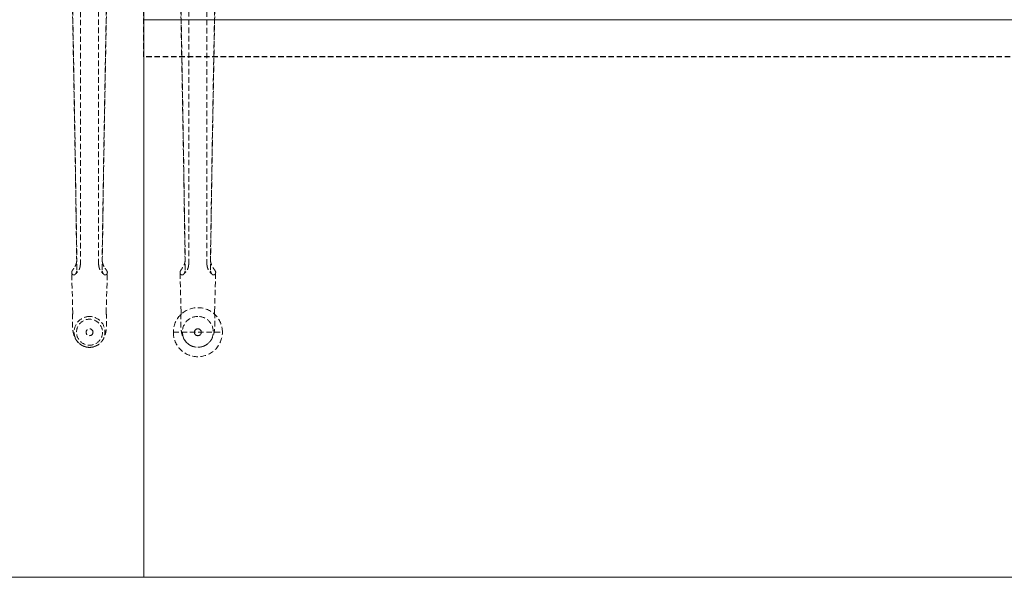
# Model space of a CAD drawing. Units: millimetres. Extents: x 838415 to 9545265, y -2488280 to -209876.
# Drawn here: x 864349 to 865485, y -225409 to -224766 of the extents above; entities that cross this region are included whole.
import ezdxf

# ---------------------------------------------------------------- set-up
doc = ezdxf.new("R2010")
doc.units = ezdxf.units.MM
doc.linetypes.add('HIDDEN', pattern=[9.525, 6.35, -3.175])
doc.layers.add('Düz_Çizgi_Addo', color=7, linetype='Continuous', lineweight=20)
doc.layers.add('Kesik_Çizgi_Addo', color=7, linetype='HIDDEN', lineweight=5)

# ---------------------------------------------------------------- blocks, each defined once
blk = doc.blocks.new('01 ARS MT RL 2L RA 320 140 075-Plan')
at = {"linetype": 'HIDDEN'}
blk.add_lwpolyline([(866491.6, -224808.8), (864491.6, -224808.8), (864491.6, -224608.8), (866491.6, -224608.8)], close=True, dxfattribs=at)
at = {"layer": 'Düz_Çizgi_Addo'}
blk.add_lwpolyline([(864491.6, -225408.8), (863974.6, -225408.8, -0.414214), (863891.6, -225325.8), (863891.6, -224091.8, -0.414214), (863974.6, -224008.8), (864491.6, -224008.8)], format="xyb", close=True, dxfattribs=at)
blk.add_lwpolyline([(864491.6, -225408.8), (866491.6, -225408.8), (866491.6, -224765.8), (864491.6, -224765.8)], close=True, dxfattribs=at)
at = {"layer": 'Kesik_Çizgi_Addo'}
for p, q in [((864418.5, -224708.8), (864418.5, -225048)), ((864564.6, -224708.7), (864564.6, -225048)), ((864439.6, -225048), (864439.6, -224720.3)), ((864543.5, -225048), (864543.5, -224720.3)), ((864409.8, -225104.2), (864408.5, -225057.3)), ((864448.3, -225104.2), (864449.6, -225057.3)), ((864534.7, -225102.7), (864533.5, -225057.3)), ((864573.4, -225102.7), (864574.6, -225057.3)), ((864534.8, -225104.2), (864534.7, -225102.7)), ((864573.3, -225104.2), (864573.4, -225102.7)), ((864414.1, -225126.2), (864414.1, -225126.2)), ((864425.1, -225126.2), (864425.1, -225126.2)), ((864433.1, -225126.2), (864433.1, -225126.2)), ((864444.1, -225126.2), (864444.1, -225126.2)), ((864525.8, -225126.2), (864582.3, -225126.2)), ((864550.1, -225126.2), (864550.1, -225126.2)), ((864558.1, -225126.2), (864558.1, -225126.2))]:
    blk.add_line(p, q, dxfattribs=at)
for start, end in [(0, 180), (180, 0), (180.0005, 359.9995)]:
    blk.add_arc((864554.1, -225126.2), 28.3, start, end, dxfattribs=at)
for centre, major_axis, ratio, start_param, end_param in [((864429.1, -225057.2), (20.6, 0), 0.387901, 2.946926, 3.141593), ((864429.1, -225057.2), (20.6, 0), 0.387901, 3.22691, 3.337328), ((864429.1, -225057.2), (-20.6, 0), 0.387901, 3.141593, 3.336259), ((864429.1, -225057.2), (-20.6, 0), 0.387901, 2.945857, 3.056275), ((864554.1, -225057.2), (20.6, 0), 0.387901, 2.946926, 3.141593), ((864554.1, -225057.2), (20.6, 0), 0.387901, 3.22691, 3.337328), ((864554.1, -225057.2), (-20.6, 0), 0.387901, 3.141593, 3.336259), ((864554.1, -225057.2), (-20.6, 0), 0.387901, 2.945857, 3.056275), ((864554.1, -225104), (-19.3, 0), 0.586748, 6.246935, 6.298999), ((864554.1, -225104), (19.3, 0), 0.586748, 6.267372, 6.319436), ((864429.1, -225125.9), (0, 17.8), 0.999774, 0, 2.858765), ((864429.1, -225125.9), (0, 17.8), 0.999774, 3.42442, 6.283185), ((864554.1, -225125.8), (0, 17.8), 0.999774, 0, 3.141593), ((864554.1, -225125.8), (0, 17.8), 0.999774, 3.141593, 6.283185), ((864554.1, -225126.2), (-4, 0), 1, 6.282918, 9.424778), ((864554.1, -225126.2), (-4, 0), 1, 3.14186, 6.282918), ((864554.1, -225126.2), (-4, 0), 1, 3.141593, 3.14186), ((864429.1, -225125.9), (0, 17.8), 0.999774, 2.858765, 3.141593), ((864429.1, -225125.9), (0, 17.8), 0.999774, 3.141593, 3.42442)]:
    blk.add_ellipse(centre, major_axis=major_axis, ratio=ratio, start_param=start_param, end_param=end_param, dxfattribs=at)
for centre, major_axis in [((864429.1, -225126.2), (15, 0)), ((864429.1, -225126.2), (15, 0)), ((864429.1, -225126.2), (4, 0)), ((864429.1, -225126.2), (4, 0)), ((864554.1, -225126.2), (0, 4))]:
    blk.add_ellipse(centre, major_axis=major_axis, ratio=1, dxfattribs=at)
for points, knots in [([(864414.5, -225054.1), (864414.2, -225039.8), (864414, -225025.1), (864413.5, -224989.1), (864413.2, -224967.5), (864412.5, -224924.4), (864412.1, -224902.9), (864411.4, -224860.7), (864411, -224840.1), (864410.3, -224801.1), (864409.9, -224779.7), (864409.4, -224753.7), (864409.3, -224749.1), (864409.2, -224746.2)], [18.60195, 18.60195, 18.60195, 18.60195, 64.343278, 64.343278, 128.686556, 128.686556, 193.029834, 193.029834, 257.373112, 257.373112, 321.099686, 321.099686, 334.878642, 334.878642, 334.878642, 334.878642]), ([(864409.4, -224745.1), (864409.5, -224746.6), (864409.5, -224748.1), (864410, -224771.7), (864410.4, -224795.5), (864411.2, -224836), (864411.5, -224856), (864412.2, -224896.8), (864412.6, -224917.6), (864413.2, -224959.4), (864413.5, -224980.3), (864414.1, -225015), (864414.3, -225029), (864414.5, -225042.6)], [65.288917, 65.288917, 65.288917, 65.288917, 69.79905, 69.79905, 139.598099, 139.598099, 200.905847, 200.905847, 262.213596, 262.213596, 323.521344, 323.521344, 366.238963, 366.238963, 366.238963, 366.238963]), ([(864443.6, -225054.1), (864443.9, -225039.8), (864444.1, -225025.1), (864444.6, -224989.1), (864444.9, -224967.5), (864445.6, -224924.4), (864446, -224902.9), (864446.7, -224860.7), (864447.1, -224840.1), (864447.8, -224801.1), (864448.2, -224779.7), (864448.7, -224753.7), (864448.8, -224749.1), (864448.9, -224746.2)], [18.60195, 18.60195, 18.60195, 18.60195, 64.343278, 64.343278, 128.686556, 128.686556, 193.029834, 193.029834, 257.373112, 257.373112, 321.099686, 321.099686, 334.878642, 334.878642, 334.878642, 334.878642]), ([(864448.7, -224745.1), (864448.6, -224746.6), (864448.6, -224748.1), (864448.1, -224771.7), (864447.7, -224795.5), (864446.9, -224836), (864446.6, -224856), (864445.9, -224896.8), (864445.5, -224917.6), (864444.9, -224959.4), (864444.6, -224980.3), (864444, -225015), (864443.8, -225029), (864443.7, -225042.6)], [65.288917, 65.288917, 65.288917, 65.288917, 69.79905, 69.79905, 139.598099, 139.598099, 200.905847, 200.905847, 262.213596, 262.213596, 323.521344, 323.521344, 366.238963, 366.238963, 366.238963, 366.238963]), ([(864539.3, -225044.6), (864539.2, -225033.3), (864539, -225021.8), (864538.5, -224989), (864538.2, -224967.5), (864537.5, -224924.4), (864537.1, -224902.8), (864536.4, -224860.7), (864536, -224840.1), (864535.3, -224801.1), (864534.9, -224779.7), (864534.4, -224753.7), (864534.3, -224749.1), (864534.2, -224746.2)], [28.677126, 28.677126, 28.677126, 28.677126, 64.343278, 64.343278, 128.686556, 128.686556, 193.029834, 193.029834, 257.373112, 257.373112, 321.099686, 321.099686, 334.878642, 334.878642, 334.878642, 334.878642]), ([(864534.4, -224745.1), (864534.5, -224746.6), (864534.5, -224748.1), (864535, -224771.7), (864535.4, -224795.5), (864536.2, -224836), (864536.5, -224855.9), (864537.2, -224896.8), (864537.6, -224917.6), (864538.2, -224959.4), (864538.5, -224980.3), (864539.1, -225014.9), (864539.3, -225028.9), (864539.5, -225042.6)], [65.288917, 65.288917, 65.288917, 65.288917, 69.79905, 69.79905, 139.598099, 139.598099, 200.905847, 200.905847, 262.213596, 262.213596, 323.521344, 323.521344, 366.238963, 366.238963, 366.238963, 366.238963]), ([(864573.7, -224745.1), (864573.6, -224746.6), (864573.6, -224748.1), (864573.1, -224771.7), (864572.7, -224795.5), (864571.9, -224836), (864571.6, -224855.9), (864570.9, -224896.8), (864570.5, -224917.6), (864569.9, -224959.4), (864569.6, -224980.3), (864569, -225014.9), (864568.8, -225028.9), (864568.7, -225042.6)], [65.288917, 65.288917, 65.288917, 65.288917, 69.79905, 69.79905, 139.598099, 139.598099, 200.905847, 200.905847, 262.213596, 262.213596, 323.521344, 323.521344, 366.238963, 366.238963, 366.238963, 366.238963]), ([(864568.8, -225044.6), (864568.9, -225033.3), (864569.1, -225021.8), (864569.6, -224989), (864569.9, -224967.5), (864570.6, -224924.4), (864571, -224902.8), (864571.7, -224860.7), (864572.1, -224840.1), (864572.8, -224801.1), (864573.2, -224779.7), (864573.7, -224753.7), (864573.8, -224749.1), (864573.9, -224746.2)], [28.677126, 28.677126, 28.677126, 28.677126, 64.343278, 64.343278, 128.686556, 128.686556, 193.029834, 193.029834, 257.373112, 257.373112, 321.099686, 321.099686, 334.878642, 334.878642, 334.878642, 334.878642]), ([(864414.3, -225044.6), (864414.2, -225045.1), (864414.1, -225045.7), (864413.7, -225047.3), (864413.3, -225048.5), (864412.3, -225050.5), (864411.7, -225051.4), (864411.1, -225052.3), (864411, -225052.4), (864411, -225052.5)], [2.114172, 2.114172, 2.114172, 2.114172, 3.797358, 3.797358, 7.371504, 7.371504, 10.929997, 10.929997, 11.349679, 11.349679, 11.349679, 11.349679]), ([(864418.5, -225048), (864418.5, -225049.1), (864418.3, -225050.3), (864417.7, -225052.5), (864417.3, -225053.5), (864416.4, -225055.2), (864415.9, -225055.9), (864414.9, -225057.2), (864414.4, -225057.7), (864413.5, -225058.6), (864413.1, -225059), (864412.6, -225059.4)], [0, 0, 0, 0, 2.011291, 2.011291, 4.022582, 4.022582, 6.033873, 6.033873, 8.045164, 8.045164, 10.056456, 10.056456, 10.056456, 10.056456]), ([(864439.6, -225048), (864439.6, -225049.1), (864439.8, -225050.3), (864440.4, -225052.5), (864440.8, -225053.5), (864441.7, -225055.2), (864442.2, -225055.9), (864443.2, -225057.2), (864443.7, -225057.7), (864444.6, -225058.6), (864445, -225059), (864445.5, -225059.4)], [0, 0, 0, 0, 2.011291, 2.011291, 4.022582, 4.022582, 6.033873, 6.033873, 8.045164, 8.045164, 10.056456, 10.056456, 10.056456, 10.056456]), ([(864443.8, -225044.6), (864443.9, -225045.1), (864444, -225045.7), (864444.4, -225047.3), (864444.8, -225048.5), (864445.8, -225050.5), (864446.4, -225051.4), (864447, -225052.3), (864447.1, -225052.4), (864447.1, -225052.5)], [2.114172, 2.114172, 2.114172, 2.114172, 3.797358, 3.797358, 7.371504, 7.371504, 10.929997, 10.929997, 11.349679, 11.349679, 11.349679, 11.349679]), ([(864539.5, -225042.6), (864539.5, -225043.7), (864539.3, -225045), (864538.7, -225047.3), (864538.3, -225048.4), (864537.3, -225050.5), (864536.7, -225051.4), (864536.1, -225052.3), (864536, -225052.4), (864536, -225052.5)], [0, 0, 0, 0, 3.797358, 3.797358, 7.371504, 7.371504, 10.929997, 10.929997, 11.349679, 11.349679, 11.349679, 11.349679]), ([(864543.5, -225048), (864543.5, -225049.1), (864543.3, -225050.3), (864542.7, -225052.5), (864542.3, -225053.4), (864541.4, -225055.2), (864540.9, -225055.9), (864539.9, -225057.1), (864539.4, -225057.7), (864538.5, -225058.6), (864538.1, -225059), (864537.6, -225059.4)], [0, 0, 0, 0, 2.011291, 2.011291, 4.022582, 4.022582, 6.033873, 6.033873, 8.045164, 8.045164, 10.056456, 10.056456, 10.056456, 10.056456]), ([(864564.6, -225048), (864564.6, -225049.1), (864564.8, -225050.3), (864565.4, -225052.5), (864565.8, -225053.4), (864566.7, -225055.2), (864567.2, -225055.9), (864568.2, -225057.1), (864568.7, -225057.7), (864569.6, -225058.6), (864570, -225059), (864570.5, -225059.4)], [0, 0, 0, 0, 2.011291, 2.011291, 4.022582, 4.022582, 6.033873, 6.033873, 8.045164, 8.045164, 10.056456, 10.056456, 10.056456, 10.056456]), ([(864568.7, -225042.6), (864568.6, -225043.7), (864568.8, -225045), (864569.4, -225047.3), (864569.8, -225048.4), (864570.8, -225050.5), (864571.4, -225051.4), (864572, -225052.3), (864572.1, -225052.4), (864572.1, -225052.5)], [0, 0, 0, 0, 3.797358, 3.797358, 7.371504, 7.371504, 10.929997, 10.929997, 11.349679, 11.349679, 11.349679, 11.349679]), ([(864408.5, -225057.2), (864408.5, -225057.4), (864408.5, -225057.5), (864408.5, -225057.7), (864408.5, -225057.8), (864408.6, -225057.9)], [21.643169, 21.643169, 21.643169, 21.643169, 22.856298, 22.856298, 23.367024, 23.367024, 23.367024, 23.367024]), ([(864408.9, -225055.7), (864408.9, -225055.6), (864408.9, -225055.6), (864409.2, -225055), (864409.6, -225054.5), (864410.4, -225053.4), (864410.7, -225053), (864411, -225052.5)], [44.509514, 44.509514, 44.509514, 44.509514, 44.826742, 44.826742, 48.333812, 48.333812, 50.893046, 50.893046, 50.893046, 50.893046]), ([(864411, -225060.1), (864410.8, -225060.2), (864410.6, -225060.2), (864409.8, -225059.9), (864409.2, -225059.4), (864408.9, -225058.8)], [29.971747, 29.971747, 29.971747, 29.971747, 31.915072, 31.915072, 37.063721, 37.063721, 37.063721, 37.063721]), ([(864411, -225060.1), (864411.1, -225060.1), (864411.1, -225060.1), (864411.7, -225060.1), (864412.2, -225059.8), (864413.1, -225059), (864413.5, -225058.4), (864414, -225057.1), (864414.2, -225056.6), (864414.4, -225055.4), (864414.5, -225054.7), (864414.5, -225054.1)], [31.943659, 31.943659, 31.943659, 31.943659, 32.423317, 32.423317, 35.669928, 35.669928, 38.903771, 38.903771, 41.084241, 41.084241, 43.269128, 43.269128, 43.269128, 43.269128]), ([(864447.1, -225060.1), (864447, -225060.1), (864447, -225060.1), (864446.4, -225060.1), (864445.9, -225059.8), (864445, -225059), (864444.6, -225058.4), (864444.1, -225057.1), (864443.9, -225056.6), (864443.7, -225055.4), (864443.6, -225054.7), (864443.6, -225054.1)], [31.943659, 31.943659, 31.943659, 31.943659, 32.423317, 32.423317, 35.669928, 35.669928, 38.903771, 38.903771, 41.084241, 41.084241, 43.269128, 43.269128, 43.269128, 43.269128]), ([(864449.2, -225055.7), (864449.2, -225055.6), (864449.2, -225055.6), (864448.9, -225055), (864448.5, -225054.5), (864447.7, -225053.4), (864447.4, -225053), (864447.1, -225052.5)], [44.509514, 44.509514, 44.509514, 44.509514, 44.826742, 44.826742, 48.333812, 48.333812, 50.893046, 50.893046, 50.893046, 50.893046]), ([(864447.1, -225060.1), (864447.3, -225060.2), (864447.5, -225060.2), (864448.3, -225059.9), (864448.9, -225059.4), (864449.2, -225058.8)], [29.971747, 29.971747, 29.971747, 29.971747, 31.915072, 31.915072, 37.063721, 37.063721, 37.063721, 37.063721]), ([(864449.6, -225057.2), (864449.6, -225057.4), (864449.6, -225057.5), (864449.6, -225057.7), (864449.6, -225057.8), (864449.5, -225057.9)], [21.643169, 21.643169, 21.643169, 21.643169, 22.856298, 22.856298, 23.367024, 23.367024, 23.367024, 23.367024]), ([(864533.5, -225057.3), (864533.5, -225057.4), (864533.5, -225057.5), (864533.5, -225057.7), (864533.5, -225057.8), (864533.6, -225057.9)], [21.854421, 21.854421, 21.854421, 21.854421, 22.856298, 22.856298, 23.367024, 23.367024, 23.367024, 23.367024]), ([(864533.9, -225055.7), (864533.9, -225055.6), (864533.9, -225055.6), (864534.2, -225055), (864534.6, -225054.5), (864535.4, -225053.4), (864535.7, -225053), (864536, -225052.5)], [44.509514, 44.509514, 44.509514, 44.509514, 44.826742, 44.826742, 48.333812, 48.333812, 50.893046, 50.893046, 50.893046, 50.893046]), ([(864536, -225060.1), (864535.8, -225060.2), (864535.6, -225060.2), (864534.8, -225059.9), (864534.2, -225059.4), (864533.9, -225058.7)], [29.971747, 29.971747, 29.971747, 29.971747, 31.915072, 31.915072, 37.063721, 37.063721, 37.063721, 37.063721]), ([(864536, -225060.1), (864536.1, -225060.1), (864536.1, -225060.1), (864536.7, -225060.1), (864537.2, -225059.8), (864538.1, -225059), (864538.5, -225058.4), (864539, -225057.1), (864539.2, -225056.6), (864539.4, -225055.4), (864539.5, -225054.7), (864539.5, -225054.1)], [31.943659, 31.943659, 31.943659, 31.943659, 32.423317, 32.423317, 35.669928, 35.669928, 38.903771, 38.903771, 41.084241, 41.084241, 43.269128, 43.269128, 43.269128, 43.269128]), ([(864572.1, -225060.1), (864572, -225060.1), (864572, -225060.1), (864571.4, -225060.1), (864570.9, -225059.8), (864570, -225059), (864569.6, -225058.4), (864569.1, -225057.1), (864568.9, -225056.6), (864568.7, -225055.4), (864568.6, -225054.7), (864568.6, -225054.1)], [31.943659, 31.943659, 31.943659, 31.943659, 32.423317, 32.423317, 35.669928, 35.669928, 38.903771, 38.903771, 41.084241, 41.084241, 43.269128, 43.269128, 43.269128, 43.269128]), ([(864574.2, -225055.7), (864574.2, -225055.6), (864574.2, -225055.6), (864573.9, -225055), (864573.5, -225054.5), (864572.7, -225053.4), (864572.4, -225053), (864572.1, -225052.5)], [44.509514, 44.509514, 44.509514, 44.509514, 44.826742, 44.826742, 48.333812, 48.333812, 50.893046, 50.893046, 50.893046, 50.893046]), ([(864572.1, -225060.1), (864572.3, -225060.2), (864572.5, -225060.2), (864573.3, -225059.9), (864573.9, -225059.4), (864574.2, -225058.7)], [29.971747, 29.971747, 29.971747, 29.971747, 31.915072, 31.915072, 37.063721, 37.063721, 37.063721, 37.063721]), ([(864574.6, -225057.3), (864574.6, -225057.4), (864574.6, -225057.5), (864574.6, -225057.7), (864574.6, -225057.8), (864574.5, -225057.9)], [21.854421, 21.854421, 21.854421, 21.854421, 22.856298, 22.856298, 23.367024, 23.367024, 23.367024, 23.367024]), ([(864424.1, -225142.9), (864422.9, -225142.6), (864421.7, -225142.1), (864419.5, -225140.9), (864418.5, -225140.2), (864416.6, -225138.7), (864415.7, -225137.8), (864414.2, -225136), (864413.6, -225135), (864412.5, -225133.1), (864412, -225132.1), (864411.3, -225130.2), (864411, -225129.2), (864410.4, -225127.2), (864410.2, -225126.1), (864409.8, -225123.5), (864409.6, -225122.1), (864409.4, -225118.7), (864409.4, -225116.8), (864409.4, -225112.9), (864409.4, -225111.1), (864409.5, -225107.4), (864409.6, -225105.7), (864409.7, -225103.9)], [0, 0, 0, 0, 3.76611, 3.76611, 7.512848, 7.512848, 11.244191, 11.244191, 14.928917, 14.928917, 18.612353, 18.612353, 22.488905, 22.488905, 27.053904, 27.053904, 33.281534, 33.281534, 40.78032, 40.78032, 47.383854, 47.383854, 53.17407, 53.17407, 53.17407, 53.17407]), ([(864448.4, -225103.9), (864448.5, -225105.9), (864448.6, -225107.9), (864448.7, -225111.7), (864448.7, -225113.6), (864448.7, -225117.1), (864448.7, -225118.7), (864448.5, -225121.8), (864448.3, -225123.4), (864447.8, -225126.7), (864447.4, -225128.5), (864446.3, -225131.7), (864445.6, -225133.2), (864444.1, -225135.7), (864443.3, -225136.7), (864441.7, -225138.5), (864440.8, -225139.3), (864438.9, -225140.8), (864437.8, -225141.4), (864435.8, -225142.3), (864434.9, -225142.7), (864434, -225142.9)], [0.319699, 0.319699, 0.319699, 0.319699, 6.916175, 6.916175, 13.4878, 13.4878, 19.744254, 19.744254, 26.349423, 26.349423, 33.793784, 33.793784, 39.309193, 39.309193, 43.222736, 43.222736, 46.893021, 46.893021, 50.598944, 50.598944, 53.478118, 53.478118, 53.478118, 53.478118]), ([(864549.1, -225142.9), (864547.9, -225142.6), (864546.7, -225142.1), (864544.5, -225140.9), (864543.5, -225140.2), (864541.6, -225138.7), (864540.7, -225137.8), (864539.2, -225136), (864538.6, -225135), (864537.5, -225133.1), (864537, -225132.1), (864536.3, -225130.2), (864536, -225129.2), (864535.4, -225127.2), (864535.2, -225126.1), (864534.8, -225123.5), (864534.6, -225122.1), (864534.4, -225118.7), (864534.4, -225116.8), (864534.4, -225112.9), (864534.4, -225111.1), (864534.6, -225107.3), (864534.6, -225105.5), (864534.8, -225103.6)], [0, 0, 0, 0, 3.76611, 3.76611, 7.512848, 7.512848, 11.244191, 11.244191, 14.928917, 14.928917, 18.612353, 18.612353, 22.488905, 22.488905, 27.053904, 27.053904, 33.281534, 33.281534, 40.78032, 40.78032, 47.383854, 47.383854, 53.493773, 53.493773, 53.493773, 53.493773]), ([(864573.3, -225103.6), (864573.5, -225105.7), (864573.6, -225107.8), (864573.7, -225111.7), (864573.7, -225113.6), (864573.7, -225117), (864573.7, -225118.7), (864573.5, -225121.8), (864573.3, -225123.4), (864572.8, -225126.7), (864572.4, -225128.5), (864571.3, -225131.7), (864570.6, -225133.2), (864569.1, -225135.7), (864568.3, -225136.7), (864566.7, -225138.5), (864565.8, -225139.3), (864563.9, -225140.7), (864562.8, -225141.4), (864560.8, -225142.3), (864559.9, -225142.7), (864559, -225142.9)], [0, 0, 0, 0, 6.916175, 6.916175, 13.4878, 13.4878, 19.744254, 19.744254, 26.349423, 26.349423, 33.793784, 33.793784, 39.309193, 39.309193, 43.222736, 43.222736, 46.893021, 46.893021, 50.598944, 50.598944, 53.478118, 53.478118, 53.478118, 53.478118])]:
    blk.add_open_spline(points, degree=3, knots=knots, dxfattribs=at)
for points in [[(864414.5, -225042.6), (864414.5, -225043.2), (864414.4, -225043.9), (864414.3, -225044.6)], [(864443.7, -225042.6), (864443.6, -225043.2), (864443.7, -225043.9), (864443.8, -225044.6)], [(864539.5, -225054.1), (864539.4, -225050.9), (864539.4, -225047.8), (864539.3, -225044.6)], [(864568.6, -225054.1), (864568.7, -225050.9), (864568.7, -225047.8), (864568.8, -225044.6)], [(864533.5, -225057.2), (864533.5, -225057.2), (864533.5, -225057.3), (864533.5, -225057.3)], [(864574.6, -225057.2), (864574.6, -225057.2), (864574.6, -225057.3), (864574.6, -225057.3)]]:
    blk.add_open_spline(points, degree=3, dxfattribs=at)

msp = doc.modelspace()

# ---------------------------------------------------------------- block references
msp.add_blockref('01 ARS MT RL 2L RA 320 140 075-Plan', (0, 0))
msp.add_blockref('01 ARS MT RL 2L RA 320 140 075-Plan', (0, 0))

doc.saveas('drawing.dxf')
